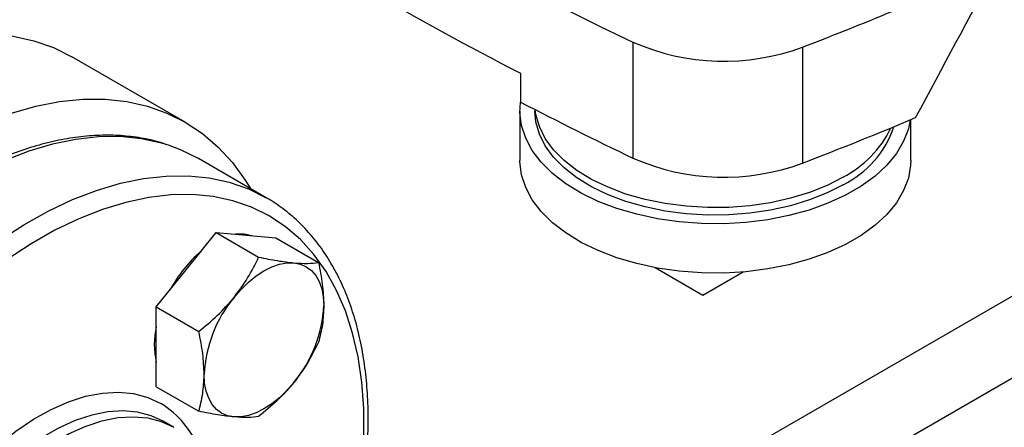
# Model space of a CAD drawing. Extents: x 0.4 to 10.6, y 0.4 to 8.1.
# Drawn here: x 3.1 to 3.3, y 5 to 5.1 of the extents above; entities that cross this region are included whole.
import ezdxf

# ---------------------------------------------------------------- set-up
doc = ezdxf.new("R2010")
doc.units = 0
doc.linetypes.add('SLD-SOLID', pattern=[0])
doc.layers.get('0').update_dxf_attribs({"linetype": 'CONTINUOUS'})

msp = doc.modelspace()

# ---------------------------------------------------------------- linework, layer by layer
at = {"color": 7, "linetype": 'SLD-SOLID'}
for p, q in [((3.200228488118912, 5.068588870252481), (3.200228488118912, 5.047157352880151)), ((3.231546719032271, 5.067649562940645), (3.231546719032271, 5.046218045568315)), ((3.117558066575679, 5.053769548283753), (3.096586133170407, 5.065876387737291)), ((3.179448070487171, 5.062851139661672), (3.179448070487171, 5.057493260318589)), ((3.179374858493859, 5.055843706849588), (3.179374858493859, 5.046735311966348)), ((3.18213076400567, 5.056113716873052), (3.18213076400567, 5.055843706849588)), ((3.251553336184148, 5.046735311966348), (3.251553336184148, 5.054259643511445)), ((3.132510152550995, 5.039834293811857), (3.119982670207139, 5.047066255432332)), ((3.11773069539779, 5.026519251331173), (3.123254967125809, 5.033391392842559)), ((3.123254967125809, 5.033391392842559), (3.131106985791777, 5.028858518951626)), ((3.123254967125809, 5.033391392842559), (3.12877923885383, 5.032897439704786)), ((3.12877923885383, 5.032897439704786), (3.134303510581852, 5.032403486567014)), ((3.134303510581852, 5.032403486567014), (3.142155529247816, 5.027870612676076)), ((3.112206423669773, 5.019647109819784), (3.11773069539779, 5.026519251331173)), ((3.204319274149375, 5.026919739270208), (3.21314419320125, 5.021825221941412)), ((3.21314419320125, 5.021825221941412), (3.220567886439729, 5.026110828826279)), ((3.112206423669773, 5.019647109819784), (3.120058442335736, 5.015114235928846)), ((3.112206423669768, 5.012281015170619), (3.112206423669773, 5.019647109819784)), ((3.112206423669765, 5.004914920521451), (3.112206423669768, 5.012281015170619)), ((3.112206423669765, 5.004914920521451), (3.120058442335734, 5.000382046630515)), ((3.115441966919954, 4.997409214956734), (3.113586043609753, 4.998480616678287))]:
    msp.add_line(p, q, dxfattribs=at)
at = {"color": 8, "linetype": 'SLD-SOLID'}
for p, q in [((3.339538451519525, 5.061631190864681), (3.207704651526089, 4.985525158090926)), ((3.220837847361337, 4.977998798656327), (3.355855941354493, 5.0559430852278))]:
    msp.add_line(p, q, dxfattribs=at)
at = {"color": 7, "linetype": 'SLD-SOLID', "flags": 128}
for points in [[(3.004730081615914, 4.906759798848451), (3.004726348862977, 4.906761954071096), (3.001566643583014, 4.908856887280965), (2.998657097149857, 4.911346545040973), (2.996012535945201, 4.914218240625857), (2.99364643604676, 4.917457340533168), (2.991570854557255, 4.921047339052245), (2.989796368164192, 4.924969942373536), (2.988332019243481, 4.92920516180966), (2.987185269781563, 4.933731415653165), (2.986361963350838, 4.938525639151978), (2.985866295332158, 4.943563402042082), (2.985700791536129, 4.948819033038548), (2.985866295332158, 4.954265750650516), (2.986361963350838, 4.959875799653537), (2.987185269781563, 4.965620592523827), (2.988332019243481, 4.971470855113744), (2.989796368164192, 4.97739677582613), (2.991570854557255, 4.983368157527379), (2.993646436046761, 4.989354571425103), (2.996012535945202, 4.995325512126287), (2.998657097149857, 5.001250553085782), (3.001566643583014, 5.007099501652999), (3.004726348862977, 5.012842552926736), (3.008120111855909, 5.01845044163413), (3.011730638723519, 5.02389459125977), (3.015539531048494, 5.029147259665074), (3.019527379588624, 5.03418168045587), (3.023673863181845, 5.038972199377798), (3.027957852298224, 5.043494405044518), (3.032357516711203, 5.047725253332535), (3.036850436739427, 5.05164318480877), (3.041413717492301, 5.055228234592491), (3.046024105537106, 5.058462134091767), (3.050658107393161, 5.061328404096025), (3.055292109249216, 5.063812438750332), (3.059902497294022, 5.065901579983479), (3.064465778046896, 5.06758518201062), (3.068958698075119, 5.068854665581738), (3.073358362488098, 5.069703561699547), (3.077642351604478, 5.070127544584015), (3.081788835197698, 5.070124453715548), (3.085776683737828, 5.069694304844504), (3.089585576062804, 5.06883928991093), (3.093196102930413, 5.067563765874939), (3.096586133170407, 5.065876387737291)], [(3.04234176877126, 4.890350632991163), (3.040499312993894, 4.890404893416656), (3.036511464453764, 4.8908350422877), (3.032702572128788, 4.891690057221275), (3.02909204526118, 4.892965581257264), (3.025698282268248, 4.894655114617557), (3.022538576988285, 4.896750047827426), (3.019629030555127, 4.899239705587434), (3.016984469350472, 4.902111401172318), (3.014618369452031, 4.905350501079629), (3.012542787962526, 4.908940499598706), (3.010768301569463, 4.912863102919997), (3.009303952648752, 4.91709832235612), (3.008157203186834, 4.921624576199625), (3.007333896756109, 4.926418799698439), (3.006838228737429, 4.931456562588543), (3.0066727249414, 4.936712193585008), (3.006838228737429, 4.942158911196977), (3.007333896756109, 4.947768960199997), (3.008157203186834, 4.953513753070288), (3.009303952648752, 4.959364015660205), (3.010768301569463, 4.965289936372592), (3.012542787962527, 4.97126131807384), (3.014618369452031, 4.977247731971564), (3.016984469350473, 4.983218672672748), (3.019629030555128, 4.989143713632243), (3.022538576988285, 4.99499266219946), (3.025698282268248, 5.000735713473197), (3.02909204526118, 5.006343602180592), (3.03270257212879, 5.011787751806231), (3.036511464453765, 5.017040420211536), (3.040499312993895, 5.022074841002332), (3.044645796587115, 5.026865359924258), (3.048929785703495, 5.03138756559098), (3.053329450116474, 5.035618413878995), (3.057822370144698, 5.039536345355232), (3.062385650897572, 5.043121395138952), (3.066996038942377, 5.046355294638228), (3.071630040798432, 5.049221564642486), (3.076264042654488, 5.051705599296792), (3.080874430699292, 5.05379474052994), (3.085437711452166, 5.05547834255708), (3.08993063148039, 5.056747826128198), (3.094330295893369, 5.057596722246008), (3.098614285009749, 5.058020705130476), (3.102760768602969, 5.058017614262008), (3.106748617143099, 5.057587465390964), (3.110557509468075, 5.05673245045739), (3.114168036335684, 5.0554569264214), (3.117561799328616, 5.053767393061108), (3.120721504608579, 5.051672459851239), (3.123631051041736, 5.04918280209123), (3.126275612246391, 5.046311106506346), (3.128641712144832, 5.043072006599036), (3.129605017748029, 5.04151139243556)], [(3.251442650850946, 5.054213255062741), (3.251109017767306, 5.052584570896313), (3.250233124750743, 5.050260170868878), (3.248903964289495, 5.048008560771867), (3.247138864022861, 5.045859093786293), (3.244960834732191, 5.043839791501497), (3.242398270360154, 5.041976978610885), (3.239484577852278, 5.040294939729292), (3.23625774164632, 5.038815602805887), (3.232759828487037, 5.037558253259821), (3.229036439021827, 5.036539282565294), (3.22513611332656, 5.035771974563626), (3.221109698111452, 5.035266332288062), (3.217009683856443, 5.035028947558947), (3.212889520517509, 5.035062915049259), (3.20880292072475, 5.035367791940811), (3.204803159556115, 5.035939603697075), (3.200942380015284, 5.036770895877337), (3.197270913267871, 5.037850831316725), (3.193836622497714, 5.039165331405242), (3.190684278937074, 5.040697259623963), (3.187854978205151, 5.042426644945777), (3.185385604563844, 5.044330942188258), (3.183308350074987, 5.046385325924604), (3.181650294927595, 5.048563014121036), (3.18043305440618, 5.05083561728157), (3.179672497102472, 5.053173508548508), (3.179378538044043, 5.055546209933844), (3.179485510292698, 5.057473912007818)], [(3.239034323378555, 5.042236904985876), (3.236081160852013, 5.040723090219202), (3.232838579946908, 5.039421535765216), (3.229352099391325, 5.038350512595412), (3.225670661729802, 5.037525055527383), (3.221845946277297, 5.036956752168938), (3.217931643654885, 5.036653580253494), (3.213982702091125, 5.036619795650183), (3.210054556069388, 5.036855872620779), (3.206202348149215, 5.0373584971621), (3.202480154885663, 5.038120613527356), (3.198940227713002, 5.039131523273356), (3.195632259449122, 5.040377035443208), (3.19260268671729, 5.041839665776243), (3.189894038077757, 5.043498882148712), (3.187544337019991, 5.045331392799791), (3.185586568196235, 5.047311473296854), (3.184048214389291, 5.04941132765011), (3.182950870714497, 5.051601478507377), (3.182309941471639, 5.05385118095149), (3.18213076400567, 5.055843706849588)], [(3.239034323378555, 5.043625024366082), (3.236081160852013, 5.042111209599407), (3.232838579946908, 5.040809655145422), (3.229352099391325, 5.039738631975617), (3.225670661729802, 5.038913174907589), (3.221845946277297, 5.038344871549143), (3.217931643654885, 5.038041699633699), (3.213982702091125, 5.038007915030389), (3.210054556069388, 5.038243992000985), (3.206202348149215, 5.038746616542308), (3.202480154885663, 5.039508732907562), (3.198940227713002, 5.040519642653561), (3.195632259449122, 5.041765154823413), (3.19260268671729, 5.043227785156448), (3.189894038077757, 5.044887001528918), (3.187544337019991, 5.046719512179997), (3.185586568196235, 5.048699592677059), (3.184048214389291, 5.050799447030315), (3.182950870714497, 5.052989597887582), (3.182309941471639, 5.055239300331696), (3.182190188378183, 5.056083314745414)], [(3.119982670207139, 5.047066255432334), (3.116684647056468, 5.048701939632494), (3.11446212611653, 5.049532831959859)], [(3.251553336184148, 5.046735311966348), (3.251520224734205, 5.045843063861865), (3.251109017767306, 5.043476176013073), (3.250233124750743, 5.041151775985637), (3.248903964289495, 5.038900165888628), (3.247138864022861, 5.036750698903053), (3.244960834732191, 5.034731396618256), (3.242398270360154, 5.032868583727645), (3.239484577852278, 5.031186544846052), (3.23625774164632, 5.029707207922647), (3.232759828487037, 5.028449858376582), (3.229036439021827, 5.027430887682055), (3.22513611332656, 5.026663579680385), (3.221109698111452, 5.026157937404823), (3.217009683856443, 5.025920552675708), (3.212889520517509, 5.025954520166018), (3.20880292072475, 5.026259397057571), (3.204803159556115, 5.026831208813836), (3.200942380015284, 5.027662500994096), (3.197270913267871, 5.028742436433485), (3.193836622497714, 5.030056936522001), (3.190684278937074, 5.031588864740724), (3.187854978205151, 5.033318250062536), (3.185385604563844, 5.035222547305018), (3.183308350074987, 5.037276931041364), (3.181650294927595, 5.039454619237796), (3.18043305440618, 5.041727222398329), (3.179672497102472, 5.044065113665269), (3.179378538044043, 5.046437815050603), (3.179374858493859, 5.046735311966348)], [(3.129833399529634, 5.032803181855217), (3.128410954071959, 5.033110045983903), (3.126853758861452, 5.033069606631179)], [(3.126569530162622, 5.021416700632277), (3.12786570735825, 5.022903096819397), (3.129234228423576, 5.024229572758797), (3.130651677583747, 5.025373432079386), (3.132093801890641, 5.02631510303105), (3.133535926197536, 5.027038473362725), (3.134953375357707, 5.027531166007482), (3.136321896423032, 5.027784750857567), (3.137618073618662, 5.027794889005891)], [(3.137618073618662, 5.027794889005891), (3.138819728993406, 5.02756140698592), (3.139906301890643, 5.027088299739754), (3.140859200746845, 5.026383662263542), (3.14166212119839, 5.025459551099867), (3.14230132505374, 5.024331778046949), (3.142765875357709, 5.023019639614402), (3.143047823525799, 5.021545586854599), (3.143142345346677, 5.019934841218948)], [(3.126569530162614, 4.999318416684781), (3.125367874787871, 4.999551898704753), (3.124281301890635, 5.000025005950921), (3.123328403034434, 5.000729643427131), (3.12252548258289, 5.001653754590808), (3.121886278727541, 5.002781527643725), (3.121421728423572, 5.004093666076271), (3.121139780255483, 5.005567718836072), (3.121045258434597, 5.007178464471719)], [(3.137618073618654, 5.005696605058395), (3.136321896423027, 5.004210208871274), (3.1349533753577, 5.002883732931872), (3.133535926197529, 5.001739873611283), (3.132093801890634, 5.000798202659618), (3.130651677583739, 5.000074832327943), (3.129234228423568, 4.999582139683186), (3.127865707358242, 4.999328554833101), (3.126569530162614, 4.999318416684781)]]:
    msp.add_lwpolyline(points, dxfattribs=at)
at = {"color": 8, "linetype": 'SLD-SOLID', "flags": 128}
for points in [[(3.11446212611653, 5.049532831959859), (3.113167880576114, 5.049927690183841), (3.10945468035215, 5.050734919715325), (3.105564857914371, 5.051119321308128), (3.101519167148504, 5.051078844013431), (3.097339193565245, 5.050613703795117), (3.093047239132222, 5.049726382377503), (3.088666203283349, 5.048421614004271), (3.084219460740433, 5.046706360179231), (3.079730736798926, 5.044589772523683), (3.075223980743206, 5.042083143948561), (3.070723238066781, 5.039199848401863), (3.066252522179179, 5.035955269512852), (3.061835686284019, 5.032366718513747), (3.057496296111845, 5.028453341876792), (3.053257504186763, 5.024236019159559), (3.049141926297704, 5.019737251603467), (3.045171520833405, 5.014981042079922), (3.041367471624904, 5.009992767024614), (3.037750074920639, 5.004799041043254), (3.034338631097175, 4.99942757491114), (3.03115134168335, 4.993907027724171), (3.028205212247242, 4.988266853990183), (3.025515961664101, 4.982537146476396), (3.023097938249354, 4.976748475651487), (3.020964043204133, 4.970931726578905), (3.019125661781783, 4.965117934131704), (3.017592602542609, 4.959338117408059), (3.016373045020965, 4.953623114230963), (3.0154734960839, 4.94800341661509), (3.014898755214202, 4.942509008078712), (3.014651888903086, 4.937169203668654), (3.014734214289135, 4.932012493551831), (3.015145292130794, 4.927066391007885), (3.015882929149915, 4.922357285633932), (3.016943189733847, 4.917910302544646), (3.018320416933626, 4.913749168318896), (3.020007262646256, 4.909896084408186), (3.021994726820004, 4.906371608682306), (3.024272205473583, 4.903194545744197), (3.026827547272973, 4.900381846599266), (3.029647118364046, 4.897948518214426), (3.03271587511508, 4.895907543449447)], [(3.040447017398709, 4.89213463197774), (3.039355029616828, 4.893149884978788), (3.036799687817438, 4.895962584123721), (3.034522209163859, 4.899139647061829), (3.032534744990111, 4.902664122787709), (3.030847899277482, 4.906517206698418), (3.029470672077702, 4.910678340924169), (3.028410411493771, 4.915125324013456), (3.02767277447465, 4.919834429387408), (3.027261696632991, 4.924780531931354), (3.027179371246942, 4.929937242048177), (3.027426237558058, 4.935277046458235), (3.028000978427756, 4.940771454994612), (3.028900527364822, 4.946391152610485), (3.030120084886466, 4.952106155787583), (3.031653144125639, 4.957885972511228), (3.03349152554799, 4.963699764958428), (3.035625420593211, 4.969516514031009), (3.038043444007958, 4.97530518485592), (3.040732694591099, 4.981034892369707), (3.043678824027207, 4.986675066103695), (3.046866113441032, 4.992195613290662), (3.050277557264496, 4.997567079422778), (3.053894953968761, 5.002760805404137), (3.057699003177262, 5.007749080459446), (3.061669408641562, 5.012505289982991), (3.065784986530621, 5.017004057539084), (3.070023778455703, 5.021221380256315), (3.074363168627876, 5.02513475689327), (3.078780004523037, 5.028723307892377), (3.083250720410639, 5.031967886781386), (3.087751463087064, 5.034851182328085), (3.092258219142784, 5.037357810903206), (3.09674694308429, 5.039474398558753), (3.101193685627206, 5.041189652383792), (3.10557472147608, 5.042494420757024), (3.109866675909102, 5.043381742174638), (3.114046649492361, 5.043846882392953), (3.118092340258229, 5.043887359687649), (3.121982162696007, 5.043502958094846), (3.125695362919972, 5.042695728563362), (3.129212129400325, 5.041469978012014), (3.132513698666285, 5.039832246350343)], [(3.13305728601848, 5.036487812079597), (3.129816061386756, 5.038092612955602), (3.126361386553529, 5.039288280838892), (3.122712129754753, 5.04006828540611), (3.118888221965603, 5.040428366542797), (3.114910548044405, 5.040366557610648), (3.110800832666769, 5.039883196188616), (3.106581521672955, 5.038980922229174), (3.102275659476477, 5.037664663639806), (3.097906763203498, 5.035941609368484), (3.093498694250455, 5.033821170140133), (3.089075527961374, 5.031314927058509), (3.084661422136699, 5.028436568354232), (3.080280485091758, 5.025201814624411), (3.075956643985506, 5.021628332972195), (3.07171351413868, 5.01773564051519), (3.067574270055106, 5.013544997789721), (3.063561518850597, 5.009079292633156), (3.059697176780724, 5.004362915178484), (3.056002349541827, 4.999421624643853), (3.052497216999027, 4.994282408644667), (3.049200922970789, 4.988973335796577), (3.046131470672036, 4.983523402414447), (3.043305624386826, 4.977962374144526), (3.040738817907643, 4.972320623394817), (3.038445070241382, 4.966628963451518), (3.036436909042391, 4.960918480187532), (3.034725302190764, 4.955220362282216), (3.033319597889588, 4.94956573087962), (3.032227473608298, 4.943985469615602), (3.031454894151001, 4.938510055942109), (3.031006079078784, 4.933169394669909), (3.030883479663936, 4.92799265463888), (3.031087765501946, 4.923008109407926), (3.031617820854406, 4.918242982834599), (3.032470750742791, 4.913723300387833), (3.033641896759823, 4.909473747005853), (3.035124862512075, 4.90551753227561), (3.03691154855486, 4.901876263670055), (3.038992196628583, 4.898569828535625), (3.041355442954976, 4.895616285474445), (3.043988380302111, 4.893031765714513), (3.046876628479225, 4.890830385006516), (3.050004412876338, 4.889024166528507), (3.053354650619699, 4.887622975219468), (3.05690904387252, 4.886634463900435), (3.060648179771419, 4.886064031477446), (3.064551636452741, 4.885914793454583), (3.068598094589699, 4.886187564918178), (3.072765453831149, 4.886880856085084), (3.077030953506033, 4.887990880439363), (3.081371296934281, 4.889511575412916), (3.085762778665198, 4.891434635497132), (3.090181413948407, 4.893749557604692), (3.094603069730253, 4.896443698433795), (3.099003596460156, 4.899502343521483), (3.103358959987097, 4.90290878760894), (3.107645372825807, 4.906644425879816), (3.109450667530318, 4.908336582930422)], [(3.150554050006019, 4.995388766995921), (3.150564984029677, 4.99580628015312), (3.150524112905577, 5.00089039492873), (3.15015669138354, 5.005768562325814), (3.149464726192508, 5.010414139485662), (3.148451996606401, 5.014801753876779), (3.147124033803032, 5.018907441870862), (3.145488090654734, 5.022708779623822), (3.143553102115684, 5.026185005547049), (3.141329636422283, 5.029317133700007), (3.138829837373114, 5.032088057484858), (3.136067358003724, 5.034482643076763), (3.13305728601848, 5.036487812079597)], [(3.077310670117083, 4.988404567782172), (3.079985903039083, 4.991231664992324), (3.083092888312928, 4.994119955098524), (3.086280876056206, 4.996680300615449), (3.089516072805759, 4.998885561243678), (3.09276418467122, 5.000712360671949), (3.095990780858779, 5.00214133437187), (3.099161658646167, 5.003157334866731), (3.102243205940012, 5.003749592298537), (3.105202757572404, 5.003911828591177), (3.108008941559787, 5.003642323999586), (3.110632011653799, 5.00294393533948), (3.1130441626589, 5.001824065704396)], [(3.078861335598293, 4.98123077476772), (3.080965153175992, 4.983810204560377), (3.083804643094173, 4.986909284521837), (3.086760725210338, 4.989724931999501), (3.089801012070222, 4.992226298170394), (3.092892193654767, 4.9943859775433), (3.096000402331661, 4.996180308219067), (3.099091583916205, 4.997589631135327), (3.102131870776089, 4.998598505455288), (3.105087952892254, 4.999195877740779), (3.107927442810436, 4.999375203056032), (3.110619230484889, 4.999134516675368), (3.11313382412656, 4.99847645560914), (3.115443673321297, 4.997408229712098)], [(3.113587750011095, 4.99847963143365), (3.111277900816358, 4.999547857330692), (3.108763307174687, 5.000205918396919), (3.106071519500234, 5.000446604777583), (3.103232029582052, 5.000267279462329), (3.100275947465887, 4.999669907176838), (3.097235660606003, 4.998661032856878), (3.094144479021459, 4.997251709940619), (3.091036270344564, 4.99545737926485), (3.08794508876002, 4.993297699891944), (3.084904801900136, 4.990796333721052), (3.081948719783971, 4.987980686243387), (3.0792454286673, 4.985039860415935)]]:
    msp.add_lwpolyline(points, dxfattribs=at)
at = {"color": 7, "linetype": 'SLD-SOLID'}
for centre, radius, start, end in [((3.491479613565145, 5.682821573550537), 0.6797860191814302, 235.3743119522928, 244.6310645804058), ((3.491000201487854, 5.667578391578543), 0.6802644923424983, 237.2626494684745, 242.7427270642264), ((2.972360854495776, 5.741347706408276), 0.7218355081923193, 291.0427853894663, 294.1142020557226), ((3.217049023766457, 5.106843098830407), 0.04178895097466045, 246.2647178986916, 290.2994420490558), ((3.52707842110995, 5.730349082516063), 0.7573518456696032, 242.6769034241819, 244.4327961857187), ((2.967346503852147, 5.732417333807196), 0.7353034862427698, 291.0576865002596, 292.8131471133321), ((3.230952481775291, 5.05878210193724), 0.01841357395672171, 296.0341472431284, 341.5500880976902), ((3.229814465779248, 5.061416842773331), 0.02003882672184217, 297.3935393324741, 334.3045328871058), ((3.217049023766457, 5.085411581458082), 0.04178895097466451, 246.264717898694, 290.2994420490537), ((3.13662206623805, 5.011094022898589), 0.02481010274012029, 130.6245893245625, 151.7862674789244), ((3.145002543138421, 5.006074108788344), 0.02398272486302427, 140.2279276209109, 177.3607126387751), ((3.119185060642916, 5.021039196902301), 0.02398272486295927, 320.2279276208679, 357.360712638822), ((3.126448339234279, 5.012706227728856), 0.01461174748349781, 167.0815904785815, 192.9184095214092)]:
    msp.add_arc(centre, radius, start, end, dxfattribs=at)
at = {"color": 8, "linetype": 'SLD-SOLID'}
msp.add_arc((3.103773858711419, 4.986840759837042), 0.01761925055140975, 21.45367211311045, 58.25455453056926, dxfattribs=at)
at = {"color": 7, "linetype": 'SLD-SOLID'}
msp.add_ellipse((2.890677518053842, 5.45213792597638), major_axis=(0.4068080068414264, 0.9806990355732195), ratio=0.469181729538534, start_param=4.495423544465317, end_param=4.525636651555267, dxfattribs=at)
for points, knots in [([(3.114118051570037, 5.049636520124484), (3.113733876787603, 5.049776298388921), (3.11221831258259, 5.050327721709519), (3.10939553796888, 5.050907196775539), (3.105669049379709, 5.051368298078199), (3.101790591655109, 5.051422858479427), (3.097791893202409, 5.051101949155528), (3.093687456687275, 5.050396498135154), (3.089498708737683, 5.049311159897642), (3.085246761508116, 5.047850210976146), (3.080953516771184, 5.046021336871419), (3.076640668638912, 5.043834288765227), (3.072329658774048, 5.041300889145729), (3.068041365238174, 5.038434605757488), (3.06379608103757, 5.035250327468616), (3.059613435460528, 5.031764095031176), (3.055512591360416, 5.027993116683571), (3.051512270622576, 5.023955729674385), (3.047630726033437, 5.019671345871672), (3.04388569396846, 5.015160392262328), (3.040294333920678, 5.010444242473618), (3.036873160319143, 5.005545138011907), (3.03363797111258, 5.000486099514926), (3.030603776594156, 4.995290829118185), (3.027784754374731, 4.989983649202324), (3.025194157226805, 4.984589357291089), (3.022844250191675, 4.979133101794988), (3.0207462460812, 4.97364021627084), (3.01891028658654, 4.968136139093891), (3.017345414398161, 4.962646305176084), (3.016059551876922, 4.957196037181004), (3.015059488837756, 4.951810446759218), (3.014350877588874, 4.946514350923677), (3.013938231118164, 4.941332209641436), (3.01382491677966, 4.936288091143852), (3.014013132567583, 4.931405670275064), (3.014503823916355, 4.926708478610642), (3.015296498792046, 4.922219815878217), (3.016388975497292, 4.917962745192727), (3.017777113819676, 4.913959828426158), (3.019454462984386, 4.910233026850155), (3.021411882714676, 4.906803087016571), (3.023637739485282, 4.903689326011854), (3.0261172407283, 4.900906985025769), (3.028836890411128, 4.898473556524252), (3.031083301040954, 4.896873607498293), (3.03241419032168, 4.896086060774242), (3.032715661849576, 4.895907666585013)], [0, 0, 0, 0, 0.007602946659899966, 0.02999351945329444, 0.05247008208509956, 0.07505837895399156, 0.09776531775974338, 0.1205817586384736, 0.1434882643698971, 0.1664613580959607, 0.1894784132644915, 0.2125204583627088, 0.2355731420899965, 0.2586245483598924, 0.2816689260213939, 0.304703478410329, 0.3277271401587361, 0.3507400070125868, 0.3737429254916693, 0.3967372112438253, 0.419724463233288, 0.4427064458380401, 0.4656850173025208, 0.4886620886495524, 0.5116396014456934, 0.5346189461110612, 0.5576020127852337, 0.5805907747459416, 0.6035871874540311, 0.6265931523488516, 0.6496104525774234, 0.6726406452117056, 0.6956848887411858, 0.7187436775835381, 0.7418164485624201, 0.7649010218472644, 0.7879928497987104, 0.8110808738525889, 0.8341511507488535, 0.8571848420425857, 0.88015842200811, 0.903045952840515, 0.9258237349845282, 0.9484769362256406, 0.9710063474619063, 0.9934323907656927, 1, 1, 1, 1]), ([(3.151257842451278, 4.995117397745299), (3.151306816135709, 4.996561641953608), (3.151413144662375, 4.999697292468754), (3.151211406215148, 5.00433166528981), (3.150727098960925, 5.00903196878581), (3.149932713813008, 5.013519797871572), (3.148840694868106, 5.017777091685507), (3.147452434171014, 5.021779948802353), (3.145775117672363, 5.025506766300938), (3.143817689236793, 5.028936701891264), (3.141591834782605, 5.032050464025084), (3.13911233292347, 5.034832804710851), (3.136392683405841, 5.037266233292894), (3.134146272738284, 5.03886618230046), (3.132815383459292, 5.039653729025357), (3.132513911931789, 5.039832123214778)], [0, 0, 0, 0, 0.07093067471527571, 0.1540001375327826, 0.2370957061504732, 0.3201775865044199, 0.4031956039993355, 0.4860819687965026, 0.5687520239533834, 0.6511124326993963, 0.7330779125690036, 0.8145950900786927, 0.8956668112622935, 0.9763665646162253, 0.9999999999999999, 0.9999999999999999, 0.9999999999999999, 0.9999999999999999]), ([(3.126569530162622, 5.021416700632277), (3.127445460273408, 5.022596914452056), (3.129216766860409, 5.024983543804448), (3.130472318106897, 5.027557441354307), (3.131106985791777, 5.028858518951626)], [0, 0, 0, 0, 0.4945107285287893, 1, 1, 1, 1]), ([(3.131106985791777, 5.028858518951626), (3.13227996494734, 5.028619075253443), (3.134647429479207, 5.028135797728742), (3.136621880220591, 5.027909211355896), (3.137618073618662, 5.027794889005891)], [0, 0, 0, 0, 0.4954579634770595, 1, 1, 1, 1]), ([(3.137618073618662, 5.027794889005891), (3.138494003729448, 5.02774082766569), (3.140265310316448, 5.027631504779286), (3.141520861562935, 5.027790328824945), (3.142155529247816, 5.027870612676076)], [0, 0, 0, 0, 0.4945107285288683, 0.9999999999999999, 0.9999999999999999, 0.9999999999999999, 0.9999999999999999]), ([(3.142155529247816, 5.027870612676076), (3.142431342388712, 5.026515102984844), (3.142988025621654, 5.023779230739052), (3.143090594856197, 5.021224041567343), (3.143142345346677, 5.019934841218948)], [0, 0, 0, 0, 0.4954579634771457, 1, 1, 1, 1]), ([(3.120058442335736, 5.015114235928846), (3.1212314214913, 5.016071078384824), (3.12359888602317, 5.018002306716008), (3.125573336764551, 5.020271697556134), (3.126569530162622, 5.021416700632277)], [0, 0, 0, 0, 0.4954579634768431, 1, 1, 1, 1]), ([(3.143142345346677, 5.019934841218948), (3.143092619231792, 5.018729272334058), (3.142992063041569, 5.016291369948247), (3.14243640727596, 5.014197069689686), (3.142155529247814, 5.013138423377745)], [0, 0, 0, 0, 0.4945107285292045, 1, 1, 1, 1]), ([(3.121045258434597, 5.007178464471719), (3.120995532319711, 5.008441445906795), (3.120894976129487, 5.010995447998585), (3.120339320363882, 5.013731294748417), (3.120058442335736, 5.015114235928846)], [0, 0, 0, 0, 0.4945107285289131, 0.9999999999999999, 0.9999999999999999, 0.9999999999999999, 0.9999999999999999]), ([(3.142155529247814, 5.013138423377745), (3.141534176374043, 5.011863133847626), (3.140280078308062, 5.009289172736637), (3.138510766035765, 5.006901357979036), (3.137618073618654, 5.005696605058395)], [0, 0, 0, 0, 0.4954579634766009, 1, 1, 1, 1]), ([(3.120058442335734, 5.000382046630515), (3.120334255476631, 5.001419109247605), (3.120890938709574, 5.003512248713591), (3.120993507944116, 5.00594901396782), (3.121045258434597, 5.007178464471719)], [0, 0, 0, 0, 0.4954579634768858, 0.9999999999999999, 0.9999999999999999, 0.9999999999999999, 0.9999999999999999]), ([(3.137618073618654, 5.005696605058395), (3.136642691278098, 5.004573803788799), (3.134670272310651, 5.002303274142384), (3.132303409532948, 5.000370923083798), (3.131106985791776, 4.999394140354968)], [0, 0, 0, 0, 0.4945107285294902, 1, 1, 1, 1]), ([(3.126569530162614, 4.999318416684781), (3.125594147822057, 4.999429890575169), (3.123621728854609, 4.999655313167552), (3.121254866076907, 5.000138035613162), (3.120058442335734, 5.000382046630515)], [0, 0, 0, 0, 0.494510728528527, 1, 1, 1, 1]), ([(3.131106985791776, 4.999394140354968), (3.130485632918004, 4.999315136979007), (3.12923153485202, 4.999155681723899), (3.127462222579723, 4.999263844179273), (3.126569530162614, 4.999318416684781)], [0, 0, 0, 0, 0.4954579634773281, 0.9999999999999999, 0.9999999999999999, 0.9999999999999999, 0.9999999999999999])]:
    msp.add_open_spline(points, degree=3, knots=knots, dxfattribs=at)

doc.saveas('drawing.dxf')
